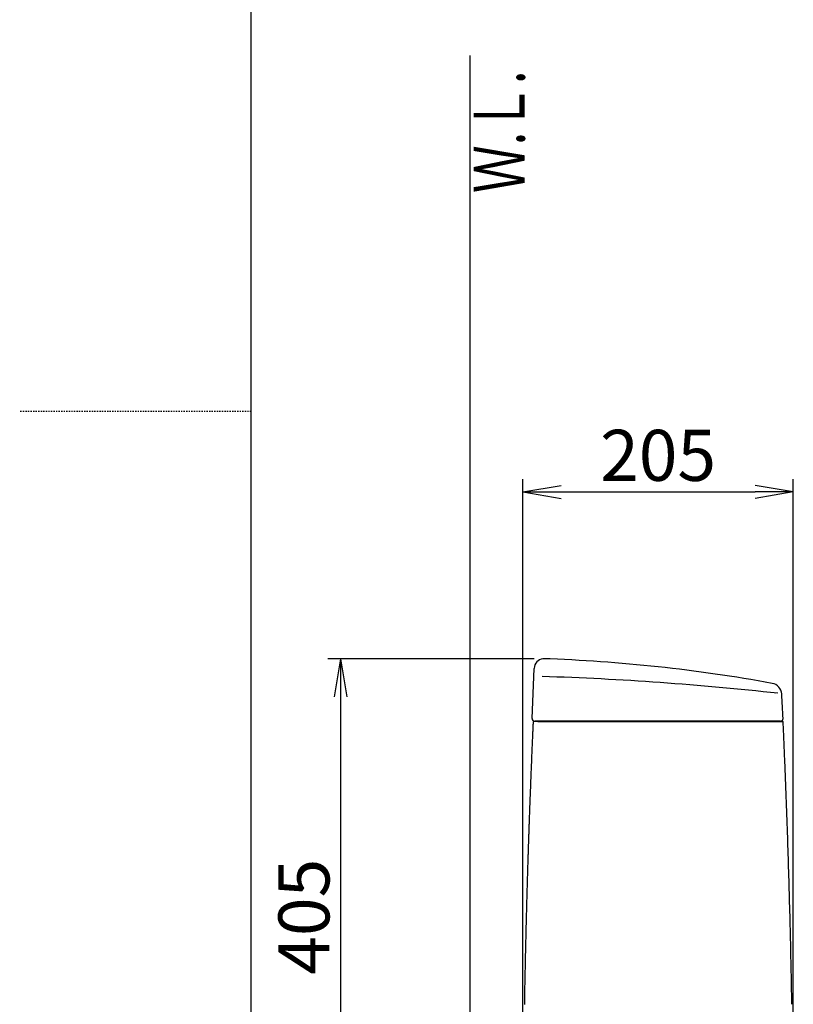
# Model space of a CAD drawing. Extents: x 0 to 2001, y 84 to 2884.
# Drawn here: x 0 to 606, y 1020 to 1791 of the extents above; entities that cross this region are included whole.
import ezdxf
from ezdxf.enums import TextEntityAlignment as Align

# ---------------------------------------------------------------- set-up
doc = ezdxf.new("R2010")
doc.units = 0
doc.linetypes.add('EXLTYPE2', pattern=[2, 1, -1])
doc.layers.get('0').update_dxf_attribs({"linetype": 'CONTINUOUS'})
doc.layers.get('DEFPOINTS').update_dxf_attribs({"linetype": 'CONTINUOUS'})
for name, color, linetype in [('タンク', 7, 'CONTINUOUS'), ('便器', 7, 'CONTINUOUS'), ('寸法', 7, 'CONTINUOUS'), ('枠', 7, 'CONTINUOUS')]:
    doc.layers.add(name, color=color, linetype=linetype)
doc.styles.add('EXCADDIM1', font='monotxt', dxfattribs={"width": 0.84, "bigfont": 'extfont'})
doc.styles.add('EXCADSTD', font='monotxt', dxfattribs={"bigfont": 'extfont'})
doc.styles.get("Standard").update_dxf_attribs({"font": 'monotxt', "bigfont": 'extfont'})
doc.dimstyles.new('ISO-25', dxfattribs={"dimtxt": 2.5, "dimasz": 2.5, "dimexe": 1.25, "dimexo": 0.625, "dimtad": 1, "dimtxsty": 'STANDARD', "dimcen": 2.5, "dimazin": 3, "dimtfac": 1, "dimtmove": 0, "dimatfit": 3})

# ---------------------------------------------------------------- blocks, each defined once
blk = doc.blocks.new('EX_NORM')
at = {"color": 0, "linetype": 'CONTINUOUS'}
for q in [(-1, 0.167), (-1, 0), (-1, -0.167)]:
    blk.add_line((0, 0), q, dxfattribs=at)
blk = doc.blocks.new('*D30')
at = {"layer": 'DEFPOINTS', "color": 0}
for p in [(606.49, 1421), (394.51, 889.2), (606.49, 893)]:
    blk.add_point(p, dxfattribs=at)
at = {"layer": '寸法', "color": 3, "linetype": 'CONTINUOUS'}
for p, q in [((394.51, 896.2), (394.51, 1431)), ((606.49, 900), (606.49, 1431)), ((424.51, 1421), (576.49, 1421))]:
    blk.add_line(p, q, dxfattribs=at)
at = {"layer": '寸法', "color": 3, "xscale": 30, "yscale": 30, "zscale": 30, "rotation": 180}
blk.add_blockref('EX_NORM', (394.51, 1421), dxfattribs=at)
at = {"layer": '寸法', "color": 3, "xscale": 30, "yscale": 30, "zscale": 30}
blk.add_blockref('EX_NORM', (606.49, 1421), dxfattribs=at)
at = {"layer": '寸法', "color": 2, "insert": (500.5, 1444.5), "char_height": 40, "attachment_point": 5, "style": 'EXCADDIM1'}
blk.add_mtext('205', dxfattribs=at)
blk = doc.blocks.new('*D33')
at = {"layer": 'DEFPOINTS', "color": 0}
for p in [(410.24, 1290.36), (251.5, 886), (397.71, 886)]:
    blk.add_point(p, dxfattribs=at)
at = {"layer": '寸法', "color": 3, "linetype": 'CONTINUOUS'}
for p, q in [((403.24, 1290.36), (241.5, 1290.36)), ((251.5, 1260.36), (251.5, 916)), ((390.71, 886), (241.5, 886))]:
    blk.add_line(p, q, dxfattribs=at)
at = {"layer": '寸法', "color": 3, "xscale": 30, "yscale": 30, "zscale": 30}
for p, rotation in [((251.5, 1290.36), 90), ((251.5, 886), 270)]:
    blk.add_blockref('EX_NORM', p, dxfattribs=dict(at, rotation=rotation))
at = {"layer": '寸法', "color": 2, "insert": (228, 1088.18), "char_height": 40, "attachment_point": 5, "rotation": 90, "style": 'EXCADDIM1'}
blk.add_mtext('405', dxfattribs=at)

msp = doc.modelspace()

# ---------------------------------------------------------------- linework, layer by layer
at = {"layer": 'タンク', "color": 2, "linetype": 'CONTINUOUS'}
for p, q in [((401.676, 1243.503), (403.322, 1282.767)), ((401.676, 1243.503), (403.322, 1282.767)), ((406.233, 1241.061), (402.784, 1241.061)), ((406.233, 1241.061), (402.784, 1241.061)), ((403.318, 1241.398), (403.319, 1241.398)), ((403.318, 1241.398), (403.319, 1241.398)), ((407.105, 1241.399), (403.742, 1241.399)), ((407.105, 1241.399), (403.742, 1241.399)), ((596.482, 1241.399), (409.251, 1241.399)), ((596.482, 1241.399), (409.251, 1241.399))]:
    msp.add_line(p, q, dxfattribs=at)
at = {"layer": 'タンク', "color": 7, "linetype": 'CONTINUOUS'}
msp.add_line((598.482, 1243.399), (598.479, 1243.519), dxfattribs=at)
msp.add_line((598.482, 1243.399), (598.479, 1243.519), dxfattribs=at)
at = {"layer": 'タンク', "color": 7, "linetype": 'CONTINUOUS', "flags": 128}
msp.add_lwpolyline([(592.761, 1263.146), (592.761, 1263.146), (592.761, 1263.146), (592.76, 1263.146), (592.76, 1263.146), (592.76, 1263.146), (592.759, 1263.146), (592.759, 1263.146), (592.758, 1263.147), (592.757, 1263.147), (592.757, 1263.147), (592.756, 1263.147), (592.755, 1263.147), (592.754, 1263.147), (592.753, 1263.148), (592.752, 1263.148), (592.751, 1263.148), (592.75, 1263.148), (592.748, 1263.149), (592.747, 1263.149), (592.746, 1263.149), (592.745, 1263.149), (592.744, 1263.15), (592.742, 1263.15), (592.741, 1263.15), (592.739, 1263.151), (592.737, 1263.151), (592.735, 1263.151), (592.733, 1263.152), (592.732, 1263.152), (592.73, 1263.152), (592.728, 1263.153), (592.726, 1263.153), (592.725, 1263.153), (592.724, 1263.153), (592.723, 1263.153), (592.722, 1263.153), (592.721, 1263.153), (592.72, 1263.153), (592.719, 1263.153), (592.719, 1263.153), (592.718, 1263.153), (592.717, 1263.153), (592.716, 1263.153), (592.715, 1263.153), (592.715, 1263.153), (592.714, 1263.153), (592.714, 1263.153), (592.714, 1263.153), (592.713, 1263.153), (592.713, 1263.153), (592.713, 1263.153), (592.712, 1263.153), (592.712, 1263.153), (592.712, 1263.153), (592.712, 1263.153)], dxfattribs=at)
msp.add_lwpolyline([(592.761, 1263.146), (592.761, 1263.146), (592.761, 1263.146), (592.76, 1263.146), (592.76, 1263.146), (592.76, 1263.146), (592.759, 1263.146), (592.759, 1263.146), (592.758, 1263.147), (592.757, 1263.147), (592.757, 1263.147), (592.756, 1263.147), (592.755, 1263.147), (592.754, 1263.147), (592.753, 1263.148), (592.752, 1263.148), (592.751, 1263.148), (592.75, 1263.148), (592.748, 1263.149), (592.747, 1263.149), (592.746, 1263.149), (592.745, 1263.149), (592.744, 1263.15), (592.742, 1263.15), (592.741, 1263.15), (592.739, 1263.151), (592.737, 1263.151), (592.735, 1263.151), (592.733, 1263.152), (592.732, 1263.152), (592.73, 1263.152), (592.728, 1263.153), (592.726, 1263.153), (592.725, 1263.153), (592.724, 1263.153), (592.723, 1263.153), (592.722, 1263.153), (592.721, 1263.153), (592.72, 1263.153), (592.719, 1263.153), (592.719, 1263.153), (592.718, 1263.153), (592.717, 1263.153), (592.716, 1263.153), (592.715, 1263.153), (592.715, 1263.153), (592.714, 1263.153), (592.714, 1263.153), (592.714, 1263.153), (592.713, 1263.153), (592.713, 1263.153), (592.713, 1263.153), (592.712, 1263.153), (592.712, 1263.153), (592.712, 1263.153), (592.712, 1263.153)], dxfattribs=at)
at = {"layer": 'タンク', "color": 2, "linetype": 'CONTINUOUS', "flags": 128}
for points in [[(402.489, 1240.711), (402.487, 1240.672), (402.482, 1240.558), (402.474, 1240.377), (402.463, 1240.136), (402.45, 1239.843), (402.435, 1239.506), (402.418, 1239.13), (402.4, 1238.724), (402.381, 1238.296), (402.361, 1237.852), (402.341, 1237.399), (402.299, 1236.464), (402.257, 1235.525), (402.215, 1234.581), (402.173, 1233.633), (402.131, 1232.679), (402.088, 1231.719), (402.045, 1230.753), (402.002, 1229.78), (401.959, 1228.8), (401.916, 1227.812), (401.873, 1226.817), (401.809, 1225.336), (401.744, 1223.841), (401.68, 1222.333), (401.615, 1220.816), (401.551, 1219.294), (401.486, 1217.768), (401.422, 1216.242), (401.359, 1214.719), (401.296, 1213.203), (401.233, 1211.695), (401.172, 1210.2), (401.113, 1208.776), (401.055, 1207.364), (400.998, 1205.964), (400.942, 1204.576), (400.886, 1203.197), (400.831, 1201.826), (400.776, 1200.463), (400.722, 1199.107), (400.668, 1197.756), (400.615, 1196.409), (400.562, 1195.066), (400.514, 1193.841), (400.466, 1192.618), (400.419, 1191.396), (400.372, 1190.174), (400.324, 1188.953), (400.277, 1187.732), (400.231, 1186.51), (400.184, 1185.288), (400.138, 1184.065), (400.091, 1182.84), (400.045, 1181.613), (400.003, 1180.502), (399.962, 1179.389), (399.92, 1178.275), (399.879, 1177.161), (399.838, 1176.046), (399.797, 1174.932), (399.756, 1173.818), (399.715, 1172.705), (399.675, 1171.594), (399.634, 1170.484), (399.594, 1169.377), (399.561, 1168.447), (399.528, 1167.518), (399.495, 1166.592), (399.462, 1165.667), (399.429, 1164.743), (399.396, 1163.821), (399.364, 1162.901), (399.331, 1161.982), (399.299, 1161.064), (399.267, 1160.148), (399.235, 1159.233), (399.209, 1158.477), (399.183, 1157.721), (399.157, 1156.967), (399.131, 1156.214), (399.105, 1155.463), (399.08, 1154.714), (399.054, 1153.967), (399.029, 1153.222), (399.004, 1152.479), (398.979, 1151.74), (398.954, 1151.003), (398.933, 1150.379), (398.912, 1149.756), (398.891, 1149.135), (398.87, 1148.515), (398.85, 1147.896), (398.829, 1147.277), (398.808, 1146.658), (398.788, 1146.038), (398.767, 1145.418), (398.747, 1144.796), (398.726, 1144.173), (398.706, 1143.538), (398.685, 1142.901), (398.664, 1142.262), (398.643, 1141.622), (398.622, 1140.979), (398.601, 1140.336), (398.58, 1139.69), (398.56, 1139.044), (398.539, 1138.396), (398.518, 1137.747), (398.497, 1137.097), (398.475, 1136.387), (398.452, 1135.675), (398.429, 1134.963), (398.407, 1134.25), (398.384, 1133.536), (398.362, 1132.822), (398.339, 1132.107), (398.317, 1131.393), (398.295, 1130.678), (398.273, 1129.963), (398.25, 1129.248), (398.226, 1128.452), (398.201, 1127.656), (398.177, 1126.86), (398.153, 1126.064), (398.128, 1125.268), (398.104, 1124.472), (398.08, 1123.675), (398.056, 1122.878), (398.032, 1122.081), (398.008, 1121.283), (397.984, 1120.485), (397.957, 1119.573), (397.93, 1118.661), (397.903, 1117.748), (397.876, 1116.834), (397.849, 1115.92), (397.823, 1115.005), (397.796, 1114.09), (397.77, 1113.174), (397.743, 1112.258), (397.717, 1111.342), (397.691, 1110.426), (397.661, 1109.392), (397.632, 1108.358), (397.603, 1107.323), (397.574, 1106.289), (397.545, 1105.254), (397.516, 1104.219), (397.487, 1103.183), (397.459, 1102.147), (397.43, 1101.11), (397.402, 1100.072), (397.374, 1099.034), (397.343, 1097.871), (397.311, 1096.708), (397.28, 1095.544), (397.249, 1094.379), (397.219, 1093.214), (397.188, 1092.049), (397.158, 1090.883), (397.127, 1089.718), (397.097, 1088.553), (397.067, 1087.388), (397.038, 1086.224), (397.006, 1084.963), (396.974, 1083.703), (396.942, 1082.443), (396.911, 1081.184), (396.88, 1079.925), (396.849, 1078.667), (396.818, 1077.409), (396.788, 1076.152), (396.758, 1074.894), (396.728, 1073.637), (396.698, 1072.38), (396.666, 1071.026), (396.634, 1069.671), (396.603, 1068.316), (396.571, 1066.961), (396.54, 1065.606), (396.51, 1064.251), (396.479, 1062.897), (396.449, 1061.542), (396.419, 1060.187), (396.389, 1058.832), (396.359, 1057.477), (396.328, 1056.025), (396.297, 1054.572), (396.266, 1053.12), (396.235, 1051.668), (396.205, 1050.216), (396.175, 1048.766), (396.145, 1047.316), (396.115, 1045.867), (396.086, 1044.42), (396.057, 1042.974), (396.029, 1041.529), (395.998, 1039.989), (395.969, 1038.45), (395.939, 1036.912), (395.91, 1035.375), (395.881, 1033.839), (395.852, 1032.303), (395.824, 1030.767), (395.796, 1029.23), (395.768, 1027.694), (395.741, 1026.156), (395.714, 1024.617), (395.684, 1022.919), (395.655, 1021.219), (395.626, 1019.518)], [(406.233, 1241.061), (406.234, 1241.061), (406.237, 1241.061), (406.242, 1241.061), (406.249, 1241.061), (406.257, 1241.061), (406.266, 1241.061), (406.276, 1241.061), (406.286, 1241.061), (406.297, 1241.061), (406.308, 1241.061), (406.319, 1241.061), (406.34, 1241.061), (406.36, 1241.061), (406.378, 1241.061), (406.395, 1241.061), (406.412, 1241.061), (406.427, 1241.061), (406.442, 1241.061), (406.456, 1241.061), (406.471, 1241.061), (406.485, 1241.061), (406.5, 1241.061), (406.588, 1241.061), (406.688, 1241.061), (406.8, 1241.061), (406.923, 1241.061), (407.055, 1241.061), (407.194, 1241.061), (407.34, 1241.061), (407.49, 1241.061), (407.643, 1241.061), (407.799, 1241.061), (407.954, 1241.061), (408.193, 1241.061), (408.43, 1241.061), (408.664, 1241.061), (408.897, 1241.061), (409.129, 1241.061), (409.359, 1241.061), (409.588, 1241.061), (409.817, 1241.061), (410.045, 1241.061), (410.273, 1241.061), (410.501, 1241.061), (410.81, 1241.061), (411.12, 1241.061), (411.43, 1241.061), (411.74, 1241.061), (412.051, 1241.061), (412.362, 1241.061), (412.673, 1241.061), (412.984, 1241.061), (413.295, 1241.061), (413.606, 1241.061), (413.916, 1241.061), (414.294, 1241.061), (414.672, 1241.061), (415.05, 1241.061), (415.427, 1241.061), (415.804, 1241.061), (416.182, 1241.061), (416.559, 1241.061), (416.936, 1241.061), (417.313, 1241.061), (417.69, 1241.061), (418.067, 1241.061), (418.505, 1241.061), (418.942, 1241.061), (419.38, 1241.061), (419.818, 1241.061), (420.256, 1241.061), (420.694, 1241.061), (421.132, 1241.061), (421.571, 1241.061), (422.009, 1241.061), (422.447, 1241.061), (422.885, 1241.061), (423.368, 1241.061), (423.852, 1241.061), (424.337, 1241.061), (424.823, 1241.061), (425.312, 1241.061), (425.802, 1241.061), (426.296, 1241.061), (426.793, 1241.061), (427.295, 1241.061), (427.801, 1241.061), (428.312, 1241.061), (428.864, 1241.061), (429.421, 1241.061), (429.982, 1241.061), (430.546, 1241.061), (431.112, 1241.061), (431.678, 1241.061), (432.243, 1241.061), (432.806, 1241.061), (433.366, 1241.061), (433.921, 1241.061), (434.471, 1241.061), (434.847, 1241.061), (435.22, 1241.061), (435.589, 1241.061), (435.957, 1241.061), (436.322, 1241.061), (436.684, 1241.061), (437.045, 1241.061), (437.404, 1241.061), (437.762, 1241.061), (438.119, 1241.061), (438.474, 1241.061), (438.651, 1241.061), (438.825, 1241.061), (438.993, 1241.061), (439.152, 1241.061), (439.3, 1241.061), (439.432, 1241.061), (439.547, 1241.061), (439.642, 1241.061), (439.713, 1241.061), (439.757, 1241.061), (439.773, 1241.061)], [(406.233, 1241.061), (406.234, 1241.061), (406.237, 1241.061), (406.242, 1241.061), (406.249, 1241.061), (406.257, 1241.061), (406.266, 1241.061), (406.276, 1241.061), (406.286, 1241.061), (406.297, 1241.061), (406.308, 1241.061), (406.319, 1241.061), (406.34, 1241.061), (406.36, 1241.061), (406.378, 1241.061), (406.395, 1241.061), (406.412, 1241.061), (406.427, 1241.061), (406.442, 1241.061), (406.456, 1241.061), (406.471, 1241.061), (406.485, 1241.061), (406.5, 1241.061), (406.588, 1241.061), (406.688, 1241.061), (406.8, 1241.061), (406.923, 1241.061), (407.055, 1241.061), (407.194, 1241.061), (407.34, 1241.061), (407.49, 1241.061), (407.643, 1241.061), (407.799, 1241.061), (407.954, 1241.061), (408.193, 1241.061), (408.43, 1241.061), (408.664, 1241.061), (408.897, 1241.061), (409.129, 1241.061), (409.359, 1241.061), (409.588, 1241.061), (409.817, 1241.061), (410.045, 1241.061), (410.273, 1241.061), (410.501, 1241.061), (410.81, 1241.061), (411.12, 1241.061), (411.43, 1241.061), (411.74, 1241.061), (412.051, 1241.061), (412.362, 1241.061), (412.673, 1241.061), (412.984, 1241.061), (413.295, 1241.061), (413.606, 1241.061), (413.916, 1241.061), (414.294, 1241.061), (414.672, 1241.061), (415.05, 1241.061), (415.427, 1241.061), (415.804, 1241.061), (416.182, 1241.061), (416.559, 1241.061), (416.936, 1241.061), (417.313, 1241.061), (417.69, 1241.061), (418.067, 1241.061), (418.505, 1241.061), (418.942, 1241.061), (419.38, 1241.061), (419.818, 1241.061), (420.256, 1241.061), (420.694, 1241.061), (421.132, 1241.061), (421.571, 1241.061), (422.009, 1241.061), (422.447, 1241.061), (422.885, 1241.061), (423.368, 1241.061), (423.852, 1241.061), (424.337, 1241.061), (424.823, 1241.061), (425.312, 1241.061), (425.802, 1241.061), (426.296, 1241.061), (426.793, 1241.061), (427.295, 1241.061), (427.801, 1241.061), (428.312, 1241.061), (428.864, 1241.061), (429.421, 1241.061), (429.982, 1241.061), (430.546, 1241.061), (431.112, 1241.061), (431.678, 1241.061), (432.243, 1241.061), (432.806, 1241.061), (433.366, 1241.061), (433.921, 1241.061), (434.471, 1241.061), (434.847, 1241.061), (435.22, 1241.061), (435.589, 1241.061), (435.957, 1241.061), (436.322, 1241.061), (436.684, 1241.061), (437.045, 1241.061), (437.404, 1241.061), (437.762, 1241.061), (438.119, 1241.061), (438.474, 1241.061), (438.651, 1241.061), (438.825, 1241.061), (438.993, 1241.061), (439.152, 1241.061), (439.3, 1241.061), (439.432, 1241.061), (439.547, 1241.061), (439.642, 1241.061), (439.713, 1241.061), (439.757, 1241.061), (439.773, 1241.061)], [(438.994, 1241.399), (438.981, 1241.399), (438.944, 1241.399), (438.884, 1241.399), (438.805, 1241.399), (438.709, 1241.399), (438.597, 1241.399), (438.474, 1241.399), (438.34, 1241.399), (438.199, 1241.399), (438.052, 1241.399), (437.903, 1241.399), (437.589, 1241.399), (437.274, 1241.399), (436.957, 1241.399), (436.639, 1241.399), (436.318, 1241.399), (435.995, 1241.399), (435.669, 1241.399), (435.342, 1241.399), (435.011, 1241.399), (434.678, 1241.399), (434.343, 1241.399), (433.837, 1241.399), (433.326, 1241.399), (432.811, 1241.399), (432.293, 1241.399), (431.772, 1241.399), (431.25, 1241.399), (430.728, 1241.399), (430.207, 1241.399), (429.688, 1241.399), (429.172, 1241.399), (428.661, 1241.399), (428.171, 1241.399), (427.686, 1241.399), (427.205, 1241.399), (426.727, 1241.399), (426.253, 1241.399), (425.781, 1241.399), (425.311, 1241.399), (424.844, 1241.399), (424.377, 1241.399), (423.912, 1241.399), (423.447, 1241.399), (423.021, 1241.399), (422.595, 1241.399), (422.17, 1241.399), (421.744, 1241.399), (421.319, 1241.399), (420.894, 1241.399), (420.469, 1241.399), (420.044, 1241.399), (419.62, 1241.399), (419.197, 1241.399), (418.774, 1241.399), (418.409, 1241.399), (418.045, 1241.399), (417.681, 1241.399), (417.317, 1241.399), (416.953, 1241.399), (416.589, 1241.399), (416.225, 1241.399), (415.861, 1241.399), (415.496, 1241.399), (415.131, 1241.399), (414.766, 1241.399), (414.462, 1241.399), (414.158, 1241.399), (413.854, 1241.399), (413.549, 1241.399), (413.245, 1241.399), (412.941, 1241.399), (412.637, 1241.399), (412.333, 1241.399), (412.03, 1241.399), (411.728, 1241.399), (411.426, 1241.399), (411.203, 1241.399), (410.98, 1241.399), (410.756, 1241.399), (410.532, 1241.399), (410.307, 1241.399), (410.081, 1241.399), (409.853, 1241.399), (409.623, 1241.399), (409.391, 1241.399), (409.157, 1241.399), (408.92, 1241.399), (408.758, 1241.399), (408.595, 1241.399), (408.435, 1241.399), (408.278, 1241.399), (408.125, 1241.399), (407.979, 1241.399), (407.84, 1241.399), (407.711, 1241.399), (407.593, 1241.399), (407.488, 1241.399), (407.397, 1241.399), (407.381, 1241.399), (407.365, 1241.399), (407.35, 1241.399), (407.335, 1241.399), (407.319, 1241.399), (407.302, 1241.399), (407.285, 1241.399), (407.267, 1241.399), (407.248, 1241.399), (407.227, 1241.399), (407.204, 1241.399), (407.192, 1241.399), (407.179, 1241.399), (407.167, 1241.399), (407.155, 1241.399), (407.143, 1241.399), (407.133, 1241.399), (407.124, 1241.399), (407.116, 1241.399), (407.11, 1241.399), (407.107, 1241.399), (407.105, 1241.399)], [(438.994, 1241.399), (438.981, 1241.399), (438.944, 1241.399), (438.884, 1241.399), (438.805, 1241.399), (438.709, 1241.399), (438.597, 1241.399), (438.474, 1241.399), (438.34, 1241.399), (438.199, 1241.399), (438.052, 1241.399), (437.903, 1241.399), (437.589, 1241.399), (437.274, 1241.399), (436.957, 1241.399), (436.639, 1241.399), (436.318, 1241.399), (435.995, 1241.399), (435.669, 1241.399), (435.342, 1241.399), (435.011, 1241.399), (434.678, 1241.399), (434.343, 1241.399), (433.837, 1241.399), (433.326, 1241.399), (432.811, 1241.399), (432.293, 1241.399), (431.772, 1241.399), (431.25, 1241.399), (430.728, 1241.399), (430.207, 1241.399), (429.688, 1241.399), (429.172, 1241.399), (428.661, 1241.399), (428.171, 1241.399), (427.686, 1241.399), (427.205, 1241.399), (426.727, 1241.399), (426.253, 1241.399), (425.781, 1241.399), (425.311, 1241.399), (424.844, 1241.399), (424.377, 1241.399), (423.912, 1241.399), (423.447, 1241.399), (423.021, 1241.399), (422.595, 1241.399), (422.17, 1241.399), (421.744, 1241.399), (421.319, 1241.399), (420.894, 1241.399), (420.469, 1241.399), (420.044, 1241.399), (419.62, 1241.399), (419.197, 1241.399), (418.774, 1241.399), (418.409, 1241.399), (418.045, 1241.399), (417.681, 1241.399), (417.317, 1241.399), (416.953, 1241.399), (416.589, 1241.399), (416.225, 1241.399), (415.861, 1241.399), (415.496, 1241.399), (415.131, 1241.399), (414.766, 1241.399), (414.462, 1241.399), (414.158, 1241.399), (413.854, 1241.399), (413.549, 1241.399), (413.245, 1241.399), (412.941, 1241.399), (412.637, 1241.399), (412.333, 1241.399), (412.03, 1241.399), (411.728, 1241.399), (411.426, 1241.399), (411.203, 1241.399), (410.98, 1241.399), (410.756, 1241.399), (410.532, 1241.399), (410.307, 1241.399), (410.081, 1241.399), (409.853, 1241.399), (409.623, 1241.399), (409.391, 1241.399), (409.157, 1241.399), (408.92, 1241.399), (408.758, 1241.399), (408.595, 1241.399), (408.435, 1241.399), (408.278, 1241.399), (408.125, 1241.399), (407.979, 1241.399), (407.84, 1241.399), (407.711, 1241.399), (407.593, 1241.399), (407.488, 1241.399), (407.397, 1241.399), (407.381, 1241.399), (407.365, 1241.399), (407.35, 1241.399), (407.335, 1241.399), (407.319, 1241.399), (407.302, 1241.399), (407.285, 1241.399), (407.267, 1241.399), (407.248, 1241.399), (407.227, 1241.399), (407.204, 1241.399), (407.192, 1241.399), (407.179, 1241.399), (407.167, 1241.399), (407.155, 1241.399), (407.143, 1241.399), (407.133, 1241.399), (407.124, 1241.399), (407.116, 1241.399), (407.11, 1241.399), (407.107, 1241.399), (407.105, 1241.399)], [(439.787, 1241.061), (439.912, 1241.061), (440.27, 1241.061), (440.838, 1241.061), (441.593, 1241.061), (442.51, 1241.061), (443.567, 1241.061), (444.74, 1241.061), (446.006, 1241.061), (447.34, 1241.061), (448.72, 1241.061), (450.122, 1241.061), (452.929, 1241.061), (455.736, 1241.061), (458.55, 1241.061), (461.376, 1241.061), (464.221, 1241.061), (467.09, 1241.061), (469.991, 1241.061), (472.93, 1241.061), (475.912, 1241.061), (478.945, 1241.061), (482.033, 1241.061), (486.95, 1241.061), (491.99, 1241.061), (497.129, 1241.061), (502.339, 1241.061), (507.595, 1241.061), (512.869, 1241.061), (518.136, 1241.061), (523.368, 1241.061), (528.541, 1241.061), (533.626, 1241.061), (538.599, 1241.061), (541.892, 1241.061), (545.129, 1241.061), (548.315, 1241.061), (551.458, 1241.061), (554.565, 1241.061), (557.642, 1241.061), (560.696, 1241.061), (563.735, 1241.061), (566.765, 1241.061), (569.793, 1241.061), (572.827, 1241.061), (574.419, 1241.061), (575.989, 1241.061), (577.507, 1241.061), (578.948, 1241.061), (580.285, 1241.061), (581.489, 1241.061), (582.536, 1241.061), (583.396, 1241.061), (584.044, 1241.061), (584.453, 1241.061), (584.595, 1241.061)], [(439.787, 1241.061), (439.912, 1241.061), (440.27, 1241.061), (440.838, 1241.061), (441.593, 1241.061), (442.51, 1241.061), (443.567, 1241.061), (444.74, 1241.061), (446.006, 1241.061), (447.34, 1241.061), (448.72, 1241.061), (450.122, 1241.061), (452.929, 1241.061), (455.736, 1241.061), (458.55, 1241.061), (461.376, 1241.061), (464.221, 1241.061), (467.09, 1241.061), (469.991, 1241.061), (472.93, 1241.061), (475.912, 1241.061), (478.945, 1241.061), (482.033, 1241.061), (486.95, 1241.061), (491.99, 1241.061), (497.129, 1241.061), (502.339, 1241.061), (507.595, 1241.061), (512.869, 1241.061), (518.136, 1241.061), (523.368, 1241.061), (528.541, 1241.061), (533.626, 1241.061), (538.599, 1241.061), (541.892, 1241.061), (545.129, 1241.061), (548.315, 1241.061), (551.458, 1241.061), (554.565, 1241.061), (557.642, 1241.061), (560.696, 1241.061), (563.735, 1241.061), (566.765, 1241.061), (569.793, 1241.061), (572.827, 1241.061), (574.419, 1241.061), (575.989, 1241.061), (577.507, 1241.061), (578.948, 1241.061), (580.285, 1241.061), (581.489, 1241.061), (582.536, 1241.061), (583.396, 1241.061), (584.044, 1241.061), (584.453, 1241.061), (584.595, 1241.061)], [(591.409, 1241.399), (591.409, 1241.399), (591.408, 1241.399), (591.407, 1241.399), (591.406, 1241.399), (591.405, 1241.399), (591.404, 1241.399), (591.402, 1241.399), (591.401, 1241.399), (591.399, 1241.399), (591.397, 1241.399), (591.396, 1241.399), (591.389, 1241.399), (591.384, 1241.399), (591.378, 1241.399), (591.373, 1241.399), (591.368, 1241.399), (591.363, 1241.399), (591.358, 1241.399), (591.354, 1241.399), (591.349, 1241.399), (591.344, 1241.399), (591.34, 1241.399), (591.305, 1241.399), (591.266, 1241.399), (591.222, 1241.399), (591.175, 1241.399), (591.123, 1241.399), (591.068, 1241.399), (591.01, 1241.399), (590.949, 1241.399), (590.887, 1241.399), (590.823, 1241.399), (590.758, 1241.399), (590.608, 1241.399), (590.455, 1241.399), (590.298, 1241.399), (590.139, 1241.399), (589.976, 1241.399), (589.811, 1241.399), (589.643, 1241.399), (589.472, 1241.399), (589.3, 1241.399), (589.125, 1241.399), (588.949, 1241.399), (588.709, 1241.399), (588.466, 1241.399), (588.222, 1241.399), (587.976, 1241.399), (587.73, 1241.399), (587.483, 1241.399), (587.237, 1241.399), (586.992, 1241.399), (586.747, 1241.399), (586.505, 1241.399), (586.265, 1241.399), (586.083, 1241.399), (585.903, 1241.399), (585.724, 1241.399), (585.547, 1241.399), (585.371, 1241.399), (585.197, 1241.399), (585.025, 1241.399), (584.854, 1241.399), (584.684, 1241.399), (584.516, 1241.399), (584.349, 1241.399), (584.266, 1241.399), (584.185, 1241.399), (584.107, 1241.399), (584.034, 1241.399), (583.965, 1241.399), (583.904, 1241.399), (583.851, 1241.399), (583.807, 1241.399), (583.775, 1241.399), (583.754, 1241.399), (583.747, 1241.399)], [(591.409, 1241.399), (591.409, 1241.399), (591.408, 1241.399), (591.407, 1241.399), (591.406, 1241.399), (591.405, 1241.399), (591.404, 1241.399), (591.402, 1241.399), (591.401, 1241.399), (591.399, 1241.399), (591.397, 1241.399), (591.396, 1241.399), (591.389, 1241.399), (591.384, 1241.399), (591.378, 1241.399), (591.373, 1241.399), (591.368, 1241.399), (591.363, 1241.399), (591.358, 1241.399), (591.354, 1241.399), (591.349, 1241.399), (591.344, 1241.399), (591.34, 1241.399), (591.305, 1241.399), (591.266, 1241.399), (591.222, 1241.399), (591.175, 1241.399), (591.123, 1241.399), (591.068, 1241.399), (591.01, 1241.399), (590.949, 1241.399), (590.887, 1241.399), (590.823, 1241.399), (590.758, 1241.399), (590.608, 1241.399), (590.455, 1241.399), (590.298, 1241.399), (590.139, 1241.399), (589.976, 1241.399), (589.811, 1241.399), (589.643, 1241.399), (589.472, 1241.399), (589.3, 1241.399), (589.125, 1241.399), (588.949, 1241.399), (588.709, 1241.399), (588.466, 1241.399), (588.222, 1241.399), (587.976, 1241.399), (587.73, 1241.399), (587.483, 1241.399), (587.237, 1241.399), (586.992, 1241.399), (586.747, 1241.399), (586.505, 1241.399), (586.265, 1241.399), (586.083, 1241.399), (585.903, 1241.399), (585.724, 1241.399), (585.547, 1241.399), (585.371, 1241.399), (585.197, 1241.399), (585.025, 1241.399), (584.854, 1241.399), (584.684, 1241.399), (584.516, 1241.399), (584.349, 1241.399), (584.266, 1241.399), (584.185, 1241.399), (584.107, 1241.399), (584.034, 1241.399), (583.965, 1241.399), (583.904, 1241.399), (583.851, 1241.399), (583.807, 1241.399), (583.775, 1241.399), (583.754, 1241.399), (583.747, 1241.399)], [(584.605, 1241.061), (584.608, 1241.061), (584.615, 1241.061), (584.627, 1241.061), (584.643, 1241.061), (584.662, 1241.061), (584.684, 1241.061), (584.71, 1241.061), (584.737, 1241.061), (584.766, 1241.061), (584.797, 1241.061), (584.829, 1241.061), (584.94, 1241.061), (585.056, 1241.061), (585.179, 1241.061), (585.306, 1241.061), (585.438, 1241.061), (585.574, 1241.061), (585.713, 1241.061), (585.856, 1241.061), (586.001, 1241.061), (586.149, 1241.061), (586.298, 1241.061), (586.545, 1241.061), (586.794, 1241.061), (587.047, 1241.061), (587.301, 1241.061), (587.557, 1241.061), (587.815, 1241.061), (588.074, 1241.061), (588.334, 1241.061), (588.594, 1241.061), (588.854, 1241.061), (589.113, 1241.061), (589.374, 1241.061), (589.635, 1241.061), (589.895, 1241.061), (590.155, 1241.061), (590.414, 1241.061), (590.674, 1241.061), (590.934, 1241.061), (591.195, 1241.061), (591.456, 1241.061), (591.718, 1241.061), (591.981, 1241.061), (592.165, 1241.061), (592.349, 1241.061), (592.529, 1241.061), (592.704, 1241.061), (592.873, 1241.061), (593.033, 1241.061), (593.183, 1241.061), (593.321, 1241.061), (593.446, 1241.061), (593.554, 1241.061), (593.646, 1241.061), (593.659, 1241.061), (593.672, 1241.061), (593.686, 1241.061), (593.699, 1241.061), (593.712, 1241.061), (593.727, 1241.061), (593.742, 1241.061), (593.758, 1241.061), (593.775, 1241.061), (593.794, 1241.061), (593.815, 1241.061), (593.826, 1241.061), (593.837, 1241.061), (593.848, 1241.061), (593.859, 1241.061), (593.869, 1241.061), (593.878, 1241.061), (593.887, 1241.061), (593.894, 1241.061), (593.899, 1241.061), (593.902, 1241.061), (593.904, 1241.061)], [(584.605, 1241.061), (584.608, 1241.061), (584.615, 1241.061), (584.627, 1241.061), (584.643, 1241.061), (584.662, 1241.061), (584.684, 1241.061), (584.71, 1241.061), (584.737, 1241.061), (584.766, 1241.061), (584.797, 1241.061), (584.829, 1241.061), (584.94, 1241.061), (585.056, 1241.061), (585.179, 1241.061), (585.306, 1241.061), (585.438, 1241.061), (585.574, 1241.061), (585.713, 1241.061), (585.856, 1241.061), (586.001, 1241.061), (586.149, 1241.061), (586.298, 1241.061), (586.545, 1241.061), (586.794, 1241.061), (587.047, 1241.061), (587.301, 1241.061), (587.557, 1241.061), (587.815, 1241.061), (588.074, 1241.061), (588.334, 1241.061), (588.594, 1241.061), (588.854, 1241.061), (589.113, 1241.061), (589.374, 1241.061), (589.635, 1241.061), (589.895, 1241.061), (590.155, 1241.061), (590.414, 1241.061), (590.674, 1241.061), (590.934, 1241.061), (591.195, 1241.061), (591.456, 1241.061), (591.718, 1241.061), (591.981, 1241.061), (592.165, 1241.061), (592.349, 1241.061), (592.529, 1241.061), (592.704, 1241.061), (592.873, 1241.061), (593.033, 1241.061), (593.183, 1241.061), (593.321, 1241.061), (593.446, 1241.061), (593.554, 1241.061), (593.646, 1241.061), (593.659, 1241.061), (593.672, 1241.061), (593.686, 1241.061), (593.699, 1241.061), (593.712, 1241.061), (593.727, 1241.061), (593.742, 1241.061), (593.758, 1241.061), (593.775, 1241.061), (593.794, 1241.061), (593.815, 1241.061), (593.826, 1241.061), (593.837, 1241.061), (593.848, 1241.061), (593.859, 1241.061), (593.869, 1241.061), (593.878, 1241.061), (593.887, 1241.061), (593.894, 1241.061), (593.899, 1241.061), (593.902, 1241.061), (593.904, 1241.061)], [(596.408, 1241.399), (596.408, 1241.399), (596.408, 1241.399), (596.408, 1241.399), (596.407, 1241.399), (596.407, 1241.399), (596.407, 1241.399), (596.406, 1241.399), (596.406, 1241.399), (596.405, 1241.399), (596.405, 1241.399), (596.404, 1241.399), (596.403, 1241.399), (596.403, 1241.399), (596.402, 1241.399), (596.401, 1241.399), (596.401, 1241.399), (596.401, 1241.399), (596.401, 1241.399), (596.4, 1241.399), (596.4, 1241.399), (596.4, 1241.399), (596.4, 1241.399), (596.387, 1241.399), (596.36, 1241.399), (596.321, 1241.399), (596.27, 1241.399), (596.211, 1241.399), (596.143, 1241.399), (596.068, 1241.399), (595.987, 1241.399), (595.903, 1241.399), (595.815, 1241.399), (595.726, 1241.399), (595.568, 1241.399), (595.409, 1241.399), (595.25, 1241.399), (595.09, 1241.399), (594.928, 1241.399), (594.766, 1241.399), (594.602, 1241.399), (594.437, 1241.399), (594.272, 1241.399), (594.105, 1241.399), (593.937, 1241.399), (593.756, 1241.399), (593.575, 1241.399), (593.393, 1241.399), (593.212, 1241.399), (593.031, 1241.399), (592.851, 1241.399), (592.673, 1241.399), (592.497, 1241.399), (592.324, 1241.399), (592.155, 1241.399), (591.989, 1241.399), (591.907, 1241.399), (591.828, 1241.399), (591.753, 1241.399), (591.682, 1241.399), (591.616, 1241.399), (591.558, 1241.399), (591.507, 1241.399), (591.466, 1241.399), (591.435, 1241.399), (591.416, 1241.399), (591.409, 1241.399)], [(596.408, 1241.399), (596.408, 1241.399), (596.408, 1241.399), (596.408, 1241.399), (596.407, 1241.399), (596.407, 1241.399), (596.407, 1241.399), (596.406, 1241.399), (596.406, 1241.399), (596.405, 1241.399), (596.405, 1241.399), (596.404, 1241.399), (596.403, 1241.399), (596.403, 1241.399), (596.402, 1241.399), (596.401, 1241.399), (596.401, 1241.399), (596.401, 1241.399), (596.401, 1241.399), (596.4, 1241.399), (596.4, 1241.399), (596.4, 1241.399), (596.4, 1241.399), (596.387, 1241.399), (596.36, 1241.399), (596.321, 1241.399), (596.27, 1241.399), (596.211, 1241.399), (596.143, 1241.399), (596.068, 1241.399), (595.987, 1241.399), (595.903, 1241.399), (595.815, 1241.399), (595.726, 1241.399), (595.568, 1241.399), (595.409, 1241.399), (595.25, 1241.399), (595.09, 1241.399), (594.928, 1241.399), (594.766, 1241.399), (594.602, 1241.399), (594.437, 1241.399), (594.272, 1241.399), (594.105, 1241.399), (593.937, 1241.399), (593.756, 1241.399), (593.575, 1241.399), (593.393, 1241.399), (593.212, 1241.399), (593.031, 1241.399), (592.851, 1241.399), (592.673, 1241.399), (592.497, 1241.399), (592.324, 1241.399), (592.155, 1241.399), (591.989, 1241.399), (591.907, 1241.399), (591.828, 1241.399), (591.753, 1241.399), (591.682, 1241.399), (591.616, 1241.399), (591.558, 1241.399), (591.507, 1241.399), (591.466, 1241.399), (591.435, 1241.399), (591.416, 1241.399), (591.409, 1241.399)], [(593.904, 1241.061), (593.908, 1241.061), (593.921, 1241.061), (593.941, 1241.061), (593.968, 1241.061), (594, 1241.061), (594.038, 1241.061), (594.08, 1241.061), (594.126, 1241.061), (594.174, 1241.061), (594.224, 1241.061), (594.275, 1241.061), (594.379, 1241.061), (594.483, 1241.061), (594.589, 1241.061), (594.695, 1241.061), (594.803, 1241.061), (594.911, 1241.061), (595.02, 1241.061), (595.13, 1241.061), (595.241, 1241.061), (595.352, 1241.061), (595.465, 1241.061), (595.607, 1241.061), (595.75, 1241.061), (595.894, 1241.061), (596.039, 1241.061), (596.186, 1241.061), (596.332, 1241.061), (596.48, 1241.061), (596.629, 1241.061), (596.778, 1241.061), (596.928, 1241.061), (597.078, 1241.061), (597.192, 1241.061), (597.306, 1241.061), (597.417, 1241.061), (597.525, 1241.061), (597.628, 1241.061), (597.726, 1241.061), (597.817, 1241.061), (597.899, 1241.061), (597.973, 1241.061), (598.035, 1241.061), (598.087, 1241.061), (598.093, 1241.061), (598.099, 1241.061), (598.106, 1241.061), (598.112, 1241.061), (598.119, 1241.061), (598.125, 1241.061), (598.133, 1241.061), (598.141, 1241.061), (598.149, 1241.061), (598.159, 1241.061), (598.169, 1241.061), (598.175, 1241.061), (598.181, 1241.061), (598.186, 1241.061), (598.192, 1241.061), (598.197, 1241.061), (598.202, 1241.061), (598.206, 1241.061), (598.21, 1241.061), (598.213, 1241.061), (598.214, 1241.061), (598.215, 1241.061)], [(593.904, 1241.061), (593.908, 1241.061), (593.921, 1241.061), (593.941, 1241.061), (593.968, 1241.061), (594, 1241.061), (594.038, 1241.061), (594.08, 1241.061), (594.126, 1241.061), (594.174, 1241.061), (594.224, 1241.061), (594.275, 1241.061), (594.379, 1241.061), (594.483, 1241.061), (594.589, 1241.061), (594.695, 1241.061), (594.803, 1241.061), (594.911, 1241.061), (595.02, 1241.061), (595.13, 1241.061), (595.241, 1241.061), (595.352, 1241.061), (595.465, 1241.061), (595.607, 1241.061), (595.75, 1241.061), (595.894, 1241.061), (596.039, 1241.061), (596.186, 1241.061), (596.332, 1241.061), (596.48, 1241.061), (596.629, 1241.061), (596.778, 1241.061), (596.928, 1241.061), (597.078, 1241.061), (597.192, 1241.061), (597.306, 1241.061), (597.417, 1241.061), (597.525, 1241.061), (597.628, 1241.061), (597.726, 1241.061), (597.817, 1241.061), (597.899, 1241.061), (597.973, 1241.061), (598.035, 1241.061), (598.087, 1241.061), (598.093, 1241.061), (598.099, 1241.061), (598.106, 1241.061), (598.112, 1241.061), (598.119, 1241.061), (598.125, 1241.061), (598.133, 1241.061), (598.141, 1241.061), (598.149, 1241.061), (598.159, 1241.061), (598.169, 1241.061), (598.175, 1241.061), (598.181, 1241.061), (598.186, 1241.061), (598.192, 1241.061), (598.197, 1241.061), (598.202, 1241.061), (598.206, 1241.061), (598.21, 1241.061), (598.213, 1241.061), (598.214, 1241.061), (598.215, 1241.061)], [(605.379, 1019.565), (605.316, 1023.272), (605.25, 1026.979), (605.183, 1030.684), (605.115, 1034.388), (605.044, 1038.091), (604.972, 1041.793), (604.898, 1045.494), (604.822, 1049.194), (604.745, 1052.894), (604.666, 1056.593), (604.587, 1060.169), (604.508, 1063.744), (604.426, 1067.319), (604.343, 1070.894), (604.258, 1074.468), (604.172, 1078.042), (604.084, 1081.615), (603.994, 1085.188), (603.903, 1088.761), (603.81, 1092.334), (603.716, 1095.907), (603.623, 1099.361), (603.528, 1102.816), (603.432, 1106.27), (603.335, 1109.724), (603.236, 1113.178), (603.136, 1116.631), (603.034, 1120.084), (602.93, 1123.537), (602.825, 1126.989), (602.718, 1130.44), (602.61, 1133.891), (602.504, 1137.227), (602.397, 1140.566), (602.288, 1143.911), (602.177, 1147.265), (602.064, 1150.632), (601.949, 1154.016), (601.832, 1157.419), (601.713, 1160.846), (601.591, 1164.299), (601.467, 1167.782), (601.34, 1171.298), (601.215, 1174.751), (601.086, 1178.232), (600.956, 1181.733), (600.824, 1185.248), (600.69, 1188.769), (600.554, 1192.289), (600.418, 1195.802), (600.28, 1199.299), (600.141, 1202.774), (600.001, 1206.22), (599.861, 1209.629), (599.768, 1211.847), (599.676, 1214.049), (599.583, 1216.234), (599.491, 1218.406), (599.398, 1220.565), (599.305, 1222.713), (599.212, 1224.853), (599.119, 1226.984), (599.027, 1229.11), (598.934, 1231.231), (598.841, 1233.349), (598.795, 1234.39), (598.751, 1235.413), (598.707, 1236.402), (598.666, 1237.339), (598.628, 1238.206), (598.594, 1238.988), (598.564, 1239.665), (598.54, 1240.223), (598.522, 1240.642), (598.516, 1240.774)]]:
    msp.add_lwpolyline(points, dxfattribs=at)
at = {"layer": 'タンク', "color": 2, "linetype": 'CONTINUOUS'}
for centre, radius, start, end in [((411.315, 1282.432), 8, 97.707193, 177.59837), ((411.315, 1282.432), 8, 97.707193, 177.59837), ((367.045, 42.106), 1249, 79.717693, 88.017989), ((367.045, 42.106), 1249, 79.717693, 88.017989), ((588.383, 1262.192), 9, 3.328073, 79.717693), ((588.383, 1262.192), 9, 3.328073, 79.717693), ((-35047.709, -809.896), 35705.282, 3.2969064, 3.3277608), ((-35047.709, -809.896), 35705.282, 3.2969064, 3.3277608), ((403.673, 1243.399), 2, 177.037459, 271.976731), ((403.673, 1243.399), 2, 177.037459, 271.976731), ((596.482, 1243.404), 2, 270, 359.868), ((596.482, 1243.404), 2, 270, 359.868), ((402.784, 1240.761), 0.3, 90, 177.425291), ((402.784, 1240.761), 0.3, 90, 177.425291), ((598.216, 1240.761), 0.3, 2.553769, 90), ((598.216, 1240.761), 0.3, 2.553769, 90)]:
    msp.add_arc(centre, radius, start, end, dxfattribs=at)
at = {"layer": 'タンク', "color": 4, "linetype": 'CONTINUOUS'}
msp.add_arc((333.732, -1104.165), 2381.745, 83.715842, 88.175236, dxfattribs=at)
msp.add_arc((333.732, -1104.165), 2381.745, 83.715842, 88.175236, dxfattribs=at)
at = {"layer": '便器', "color": 7, "linetype": 'CONTINUOUS'}
msp.add_line((353, 1763), (353, 501), dxfattribs=at)
at = {"layer": '枠', "color": 7, "linetype": 'CONTINUOUS'}
msp.add_line((181.5, 84), (181.5, 2884), dxfattribs=at)
at = {"layer": '枠', "color": 6, "linetype": 'EXLTYPE2'}
msp.add_line((181.5, 1484), (0, 1484), dxfattribs=at)

# ---------------------------------------------------------------- texts
at = {"layer": '便器', "color": 2, "linetype": 'CONTINUOUS', "style": 'EXCADSTD', "width": 0.969231}
msp.add_text('Ｗ.Ｌ.', height=40, rotation=90, dxfattribs=at).set_placement((395.954, 1655.104), (395.954, 1751.104), align=Align.FIT)

# ---------------------------------------------------------------- dimensions: what is measured, and where the dimension line sits
at = {"layer": '寸法', "color": 3, "linetype": 'CONTINUOUS'}
dim = msp.add_linear_dim(base=(606.49, 1421), p1=(394.507, 889.204), p2=(606.49, 893.004), text='205', dimstyle='ISO-25', override={"dimtxt": 40, "dimasz": 30, "dimexe": 10, "dimexo": 7, "dimgap": 0, "dimtad": 1, "dimjust": 0, "dimtih": 0, "dimtoh": 0, "dimdec": 0, "dimzin": 0, "dimlunit": 2, "dimtxsty": 'EXCADDIM1', "dimblk1": 'EX_NORM', "dimblk2": 'EX_NORM', "dimsah": 1, "dimse1": 0, "dimse2": 0, "dimclrd": 3, "dimclre": 3, "dimclrt": 2, "dimtmove": 2}, dxfattribs=at)
dim.commit()
dim.dimension.update_dxf_attribs({"geometry": '*D30', "text_midpoint": (500.498, 1444.5), "dimtype": 160})
dim = msp.add_linear_dim(base=(251.5, 886), p1=(410.242, 1290.359), p2=(397.707, 886), angle=90, text='405', dimstyle='ISO-25', override={"dimtxt": 40, "dimasz": 30, "dimexe": 10, "dimexo": 7, "dimgap": 0, "dimtad": 1, "dimjust": 0, "dimtih": 0, "dimtoh": 0, "dimdec": 0, "dimzin": 0, "dimlunit": 2, "dimtxsty": 'EXCADDIM1', "dimblk1": 'EX_NORM', "dimblk2": 'EX_NORM', "dimsah": 1, "dimse1": 0, "dimse2": 0, "dimclrd": 3, "dimclre": 3, "dimclrt": 2, "dimtmove": 2}, dxfattribs=at)
dim.commit()
dim.dimension.update_dxf_attribs({"geometry": '*D33', "text_midpoint": (228, 1088.18), "dimtype": 160})

doc.saveas('drawing.dxf')
